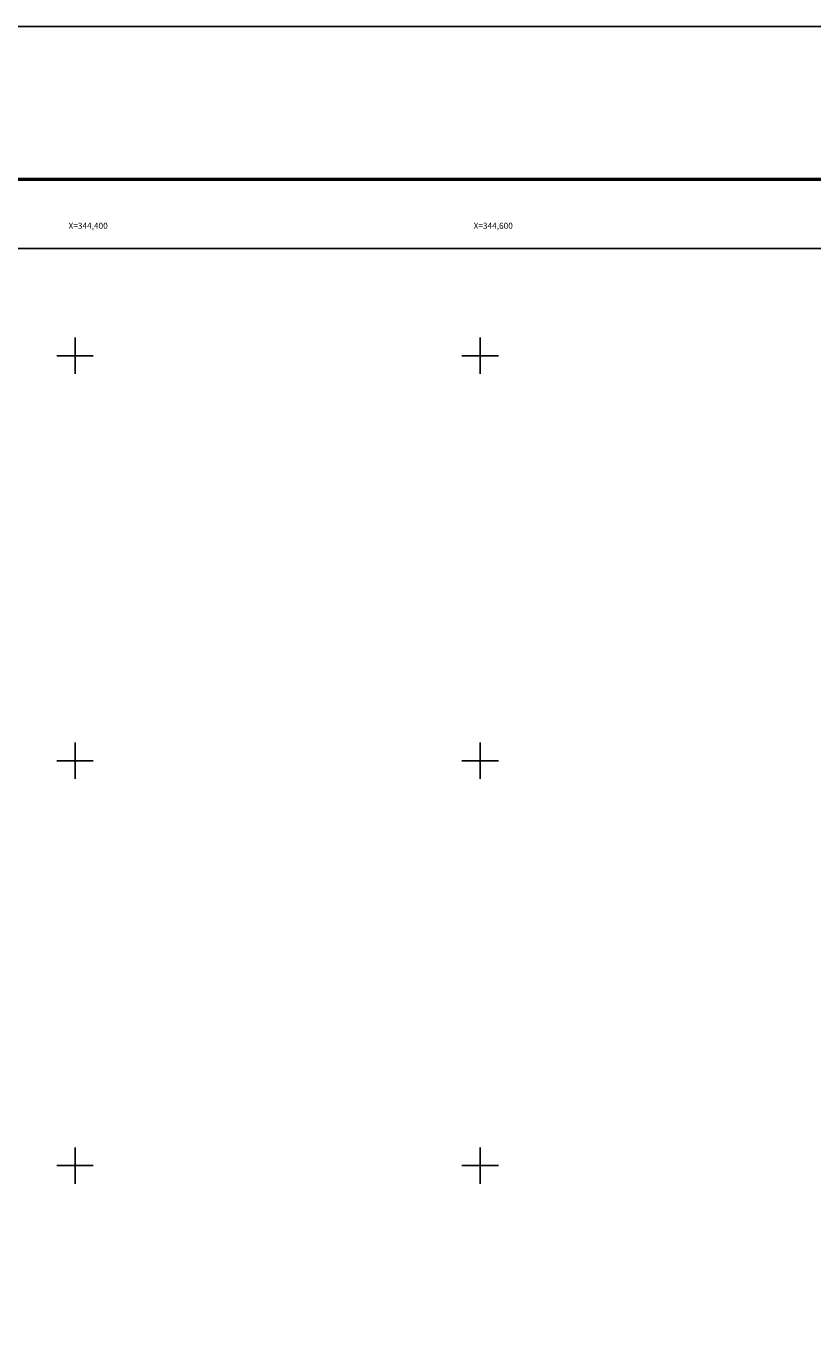
# Model space of a CAD drawing. Units: millimetres. Extents: x 343650 to 346050, y 2588563 to 2590363.
# Drawn here: x 344376 to 344764, y 2589711 to 2590363 of the extents above; entities that cross this region are included whole.
import ezdxf
from ezdxf.enums import TextEntityAlignment as Align

# ---------------------------------------------------------------- set-up
doc = ezdxf.new("R2010")
doc.units = ezdxf.units.MM
for name, color, linetype in [('Cuadricula', 7, 'Continuous'), ('CVL_CUADCON_TIT', 1, 'Continuous'), ('CVL_RET_TX', 2, 'Continuous'), ('CVL_RETUTM', 8, 'Continuous'), ('MARGEN', 7, 'Continuous')]:
    doc.layers.add(name, color=color, linetype=linetype)
doc.styles.add('MONOTXT4', font='MONOTXT4.shx')

msp = doc.modelspace()

# ---------------------------------------------------------------- linework, layer by layer
at = {"layer": 'Cuadricula', "color": 7, "linetype": 'Continuous'}
msp.add_lwpolyline([(343774.69, 2590253.01), (345574.69, 2590253.01), (345574.69, 2588653.01), (343774.69, 2588653.01)], close=True, dxfattribs=at)
at = {"layer": 'CVL_CUADCON_TIT', "color": 7, "elevation": 2.32}
msp.add_lwpolyline([(343650.49, 2590362.65), (346050.49, 2590362.65), (346050.49, 2588562.65), (343650.49, 2588562.65)], close=True, dxfattribs=at)
at = {"layer": 'CVL_RETUTM', "color": 8, "linetype": 'Continuous'}
for p, q in [((344400, 2590209), (344400, 2590191)), ((344600, 2590209), (344600, 2590191)), ((344391, 2590200), (344409, 2590200)), ((344591, 2590200), (344609, 2590200)), ((344400, 2590009), (344400, 2589991)), ((344600, 2590009), (344600, 2589991)), ((344391, 2590000), (344409, 2590000)), ((344591, 2590000), (344609, 2590000)), ((344400, 2589809), (344400, 2589791)), ((344600, 2589809), (344600, 2589791)), ((344391, 2589800), (344409, 2589800)), ((344591, 2589800), (344609, 2589800))]:
    msp.add_line(p, q, dxfattribs=at)
at = {"layer": 'MARGEN', "color": 7, "linetype": 'Continuous', "const_width": 1.6}
msp.add_lwpolyline([(343715.45, 2590287.06), (345967.3, 2590287.06)], dxfattribs=at)

# ---------------------------------------------------------------- texts
at = {"layer": 'CVL_RET_TX', "color": 7, "style": 'MONOTXT4'}
for s, p in [('X=344,400', (344416.16, 2590264.18)), ('X=344,600', (344616.16, 2590264.18))]:
    msp.add_text(s, height=3, dxfattribs=at).set_placement(p, align=Align.MIDDLE_RIGHT)

doc.saveas('drawing.dxf')
